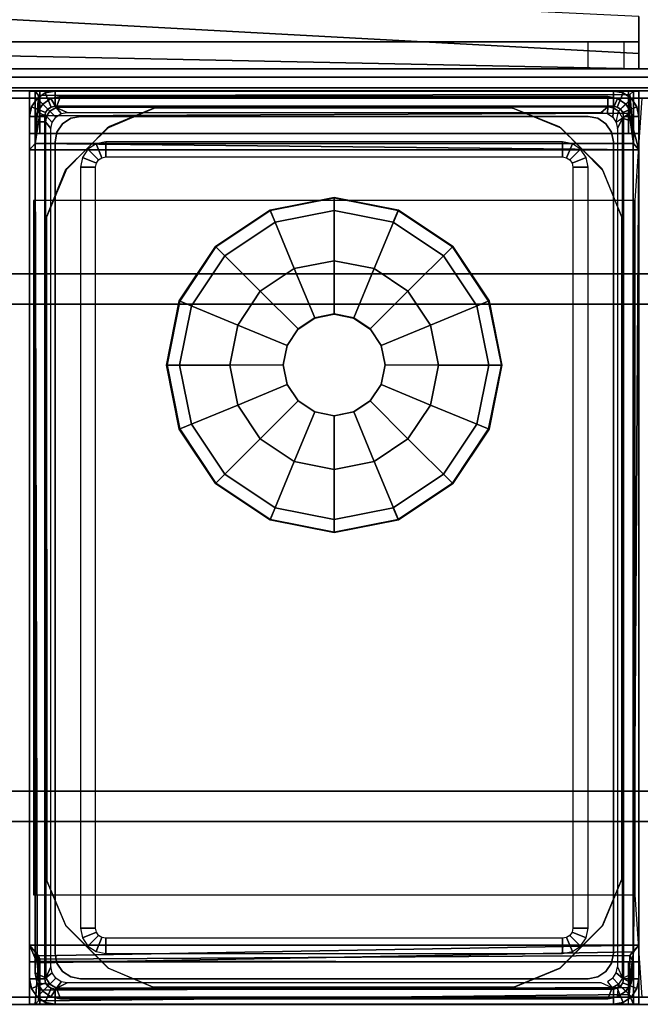
# Model space of a CAD drawing. Units: inches. Extents: x -2 to 144, y -6 to 123.
# Drawn here: x 2 to 5, y 75 to 79 of the extents above; entities that cross this region are included whole.
import ezdxf

# ---------------------------------------------------------------- set-up
doc = ezdxf.new("R2010")
doc.units = ezdxf.units.IN
doc.header["$MEASUREMENT"] = 0
for name, color, linetype in [('TABLE-BASE2BOTTOM', 6, 'Continuous'), ('TABLE-BASE2TRIM', 6, 'Continuous'), ('TABLE-BASE2UPPER', 6, 'Continuous'), ('TABLE-GLIDE', 6, 'Continuous'), ('TABLE-TOP2', 6, 'Continuous')]:
    doc.layers.add(name, color=color, linetype=linetype)

# ---------------------------------------------------------------- blocks, each defined once
blk = doc.blocks.new('UDY2AS_3072LEE_0T')
at = {"layer": 'TABLE-BASE2BOTTOM'}
for points in [[(1.5186, 13.0334, 0.2047), (1.4973, 13.0014, 0.2047), (1.4973, 13.0014, 23.8858), (1.5186, 13.0334, 23.8858)], [(1.5186, 13.0334, 23.8858), (1.4973, 13.0014, 23.8858), (1.5518, 12.9788, 23.8858), (1.5604, 12.9916, 23.8858)], [(1.5186, 13.0334, 0.2047), (1.5604, 12.9916, 0.2047), (1.5518, 12.9788, 0.2047), (1.4973, 13.0014, 0.2047)], [(1.5506, 13.0547, 23.8858), (1.5506, 13.0547, 0.2047), (1.5186, 13.0334, 0.2047), (1.5186, 13.0334, 23.8858)], [(1.5732, 13.0002, 23.8858), (1.5506, 13.0547, 23.8858), (1.5186, 13.0334, 23.8858), (1.5604, 12.9916, 23.8858)], [(1.5732, 13.0002, 0.2047), (1.5604, 12.9916, 0.2047), (1.5186, 13.0334, 0.2047), (1.5506, 13.0547, 0.2047)], [(1.5882, 13.0622, 0.2047), (1.5506, 13.0547, 0.2047), (1.5506, 13.0547, 23.8858), (1.5882, 13.0622, 23.8858)], [(1.5882, 13.0622, 23.8858), (1.5506, 13.0547, 23.8858), (1.5732, 13.0002, 23.8858), (1.5882, 13.0031, 23.8858)], [(1.5882, 13.0622, 0.2047), (1.5882, 13.0031, 0.2047), (1.5732, 13.0002, 0.2047), (1.5506, 13.0547, 0.2047)], [(3.7536, 13.0622, 23.8858), (3.7536, 13.0622, 0.2047), (1.5882, 13.0622, 0.2047), (1.5882, 13.0622, 23.8858)], [(3.7536, 13.0031, 23.8858), (3.7536, 13.0622, 23.8858), (1.5882, 13.0622, 23.8858), (1.5882, 13.0031, 23.8858)], [(3.7536, 13.0031, 0.2047), (1.5882, 13.0031, 0.2047), (1.5882, 13.0622, 0.2047), (3.7536, 13.0622, 0.2047)], [(3.7912, 13.0547, 0.2047), (3.7536, 13.0622, 0.2047), (3.7536, 13.0622, 23.8858), (3.7912, 13.0547, 23.8858)], [(3.7912, 13.0547, 23.8858), (3.7536, 13.0622, 23.8858), (3.7536, 13.0031, 23.8858), (3.7686, 13.0002, 23.8858)], [(3.7912, 13.0547, 0.2047), (3.7686, 13.0002, 0.2047), (3.7536, 13.0031, 0.2047), (3.7536, 13.0622, 0.2047)], [(3.7814, 12.9916, 23.8858), (3.8232, 13.0334, 23.8858), (3.7912, 13.0547, 23.8858), (3.7686, 13.0002, 23.8858)], [(3.7814, 12.9916, 0.2047), (3.7686, 13.0002, 0.2047), (3.7912, 13.0547, 0.2047), (3.8232, 13.0334, 0.2047)], [(3.8445, 13.0014, 23.8858), (3.8232, 13.0334, 23.8858), (3.7814, 12.9916, 23.8858), (3.7899, 12.9788, 23.8858)], [(3.8445, 13.0014, 0.2047), (3.7899, 12.9788, 0.2047), (3.7814, 12.9916, 0.2047), (3.8232, 13.0334, 0.2047)], [(3.8232, 13.0334, 23.8858), (3.8232, 13.0334, 0.2047), (3.7912, 13.0547, 0.2047), (3.7912, 13.0547, 23.8858)], [(3.8445, 13.0014, 0.2047), (3.8232, 13.0334, 0.2047), (3.8232, 13.0334, 23.8858), (3.8445, 13.0014, 23.8858)], [(1.4973, 13.0014, 23.8858), (1.4973, 13.0014, 0.2047), (1.4898, 12.9638, 0.2047), (1.4898, 12.9638, 23.8858)], [(1.5518, 12.9788, 23.8858), (1.4973, 13.0014, 23.8858), (1.4898, 12.9638, 23.8858), (1.5488, 12.9638, 23.8858)], [(1.5518, 12.9788, 0.2047), (1.5488, 12.9638, 0.2047), (1.4898, 12.9638, 0.2047), (1.4973, 13.0014, 0.2047)], [(1.973, 12.9954, 0.4016), (1.9746, 12.9964, 0.5891), (1.799, 12.9247, 0.5891), (1.7906, 12.9185, 0.4016)], [(3.3624, 12.9967, 0.4016), (1.973, 12.9954, 0.4016), (1.9746, 12.9964, 0.5891), (3.3624, 12.9952, 0.5891)], [(3.5428, 12.9247, 0.4016), (3.5512, 12.9185, 0.5891), (3.3624, 12.9952, 0.5891), (3.3624, 12.9967, 0.4016)], [(3.7929, 12.9638, 23.8858), (3.852, 12.9638, 23.8858), (3.8445, 13.0014, 23.8858), (3.7899, 12.9788, 23.8858)], [(3.7929, 12.9638, 0.2047), (3.7899, 12.9788, 0.2047), (3.8445, 13.0014, 0.2047), (3.852, 12.9638, 0.2047)], [(3.852, 12.9638, 23.8858), (3.852, 12.9638, 0.2047), (3.8445, 13.0014, 0.2047), (3.8445, 13.0014, 23.8858)], [(1.4898, 12.9638, 0.2047), (1.4898, 9.6173, 0.2047), (1.4898, 9.6173, 23.8858), (1.4898, 12.9638, 23.8858)], [(1.4898, 12.9638, 23.8858), (1.4898, 9.6173, 23.8858), (1.5488, 9.6173, 23.8858), (1.5488, 12.9638, 23.8858)], [(1.4898, 12.9638, 0.2047), (1.5488, 12.9638, 0.2047), (1.5488, 9.6173, 0.2047), (1.4898, 9.6173, 0.2047)], [(3.852, 9.6173, 23.8858), (3.852, 12.9638, 23.8858), (3.7929, 12.9638, 23.8858), (3.7929, 9.6173, 23.8858)], [(3.852, 9.6173, 0.2047), (3.7929, 9.6173, 0.2047), (3.7929, 12.9638, 0.2047), (3.852, 12.9638, 0.2047)], [(3.852, 9.6173, 0.2047), (3.852, 12.9638, 0.2047), (3.852, 12.9638, 23.8858), (3.852, 9.6173, 23.8858)], [(1.799, 12.9247, 0.5891), (1.7906, 12.9185, 0.4016), (1.6273, 12.753, 0.4016), (1.6335, 12.7614, 0.5891)], [(3.7145, 12.753, 0.5891), (3.7083, 12.7614, 0.4016), (3.5428, 12.9247, 0.4016), (3.5512, 12.9185, 0.5891)], [(1.6273, 12.753, 0.4016), (1.6335, 12.7614, 0.5891), (1.5553, 12.5726, 0.5891), (1.5553, 12.5726, 0.4016)], [(3.7865, 12.5726, 0.4016), (3.7865, 12.5726, 0.5891), (3.7145, 12.753, 0.5891), (3.7083, 12.7614, 0.4016)], [(1.5553, 12.5726, 0.4016), (1.5553, 12.5726, 0.5891), (1.5568, 9.9982, 0.5891), (1.5568, 9.9982, 0.4016)], [(3.7852, 10.0021, 0.4016), (3.7862, 10.0037, 0.5891), (3.7865, 12.5726, 0.5891), (3.7865, 12.5726, 0.4016)], [(1.5568, 9.9982, 0.4016), (1.5568, 9.9982, 0.5891), (1.6303, 9.8232, 0.5891), (1.6299, 9.8251, 0.4016)], [(3.7115, 9.8232, 0.4016), (3.7119, 9.8251, 0.5891), (3.7862, 10.0037, 0.5891), (3.7852, 10.0021, 0.4016)], [(1.6303, 9.8232, 0.5891), (1.6299, 9.8251, 0.4016), (1.7941, 9.6594, 0.4016), (1.796, 9.659, 0.5891)], [(3.5476, 9.6594, 0.5891), (3.5458, 9.659, 0.4016), (3.7115, 9.8232, 0.4016), (3.7119, 9.8251, 0.5891)], [(1.7941, 9.6594, 0.4016), (1.796, 9.659, 0.5891), (1.9691, 9.5859, 0.5891), (1.9691, 9.5859, 0.4016)], [(3.3672, 9.5847, 0.4016), (3.3688, 9.5857, 0.5891), (3.5476, 9.6594, 0.5891), (3.5458, 9.659, 0.4016)], [(1.4898, 9.6173, 23.8858), (1.4898, 9.6173, 0.2047), (1.4973, 9.5797, 0.2047), (1.4973, 9.5797, 23.8858)], [(1.5488, 9.6173, 23.8858), (1.4898, 9.6173, 23.8858), (1.4973, 9.5797, 23.8858), (1.5518, 9.6023, 23.8858)], [(1.5488, 9.6173, 0.2047), (1.5518, 9.6023, 0.2047), (1.4973, 9.5797, 0.2047), (1.4898, 9.6173, 0.2047)], [(1.4973, 9.5797, 23.8858), (1.5186, 9.5477, 23.8858), (1.5604, 9.5895, 23.8858), (1.5518, 9.6023, 23.8858)], [(1.4973, 9.5797, 0.2047), (1.5518, 9.6023, 0.2047), (1.5604, 9.5895, 0.2047), (1.5186, 9.5477, 0.2047)], [(1.5604, 9.5895, 23.8858), (1.5186, 9.5477, 23.8858), (1.5506, 9.5264, 23.8858), (1.5732, 9.5809, 23.8858)], [(1.5604, 9.5895, 0.2047), (1.5732, 9.5809, 0.2047), (1.5506, 9.5264, 0.2047), (1.5186, 9.5477, 0.2047)], [(3.7686, 9.5809, 23.8858), (3.7912, 9.5264, 23.8858), (3.8232, 9.5477, 23.8858), (3.7814, 9.5895, 23.8858)], [(3.7686, 9.5809, 0.2047), (3.7814, 9.5895, 0.2047), (3.8232, 9.5477, 0.2047), (3.7912, 9.5264, 0.2047)], [(3.8232, 9.5477, 23.8858), (3.8445, 9.5797, 23.8858), (3.7899, 9.6023, 23.8858), (3.7814, 9.5895, 23.8858)], [(3.8232, 9.5477, 0.2047), (3.7814, 9.5895, 0.2047), (3.7899, 9.6023, 0.2047), (3.8445, 9.5797, 0.2047)], [(3.7899, 9.6023, 23.8858), (3.8445, 9.5797, 23.8858), (3.852, 9.6173, 23.8858), (3.7929, 9.6173, 23.8858)], [(3.7899, 9.6023, 0.2047), (3.7929, 9.6173, 0.2047), (3.852, 9.6173, 0.2047), (3.8445, 9.5797, 0.2047)], [(3.8445, 9.5797, 23.8858), (3.8445, 9.5797, 0.2047), (3.852, 9.6173, 0.2047), (3.852, 9.6173, 23.8858)], [(1.4973, 9.5797, 0.2047), (1.5186, 9.5477, 0.2047), (1.5186, 9.5477, 23.8858), (1.4973, 9.5797, 23.8858)], [(1.5506, 9.5264, 23.8858), (1.5882, 9.5189, 23.8858), (1.5882, 9.578, 23.8858), (1.5732, 9.5809, 23.8858)], [(1.5506, 9.5264, 0.2047), (1.5732, 9.5809, 0.2047), (1.5882, 9.578, 0.2047), (1.5882, 9.5189, 0.2047)], [(1.5882, 9.578, 23.8858), (1.5882, 9.5189, 23.8858), (3.7536, 9.5189, 23.8858), (3.7536, 9.578, 23.8858)], [(1.5882, 9.578, 0.2047), (3.7536, 9.578, 0.2047), (3.7536, 9.5189, 0.2047), (1.5882, 9.5189, 0.2047)], [(1.9691, 9.5859, 0.4016), (3.3672, 9.5847, 0.4016), (3.3688, 9.5857, 0.5891), (1.9691, 9.5859, 0.5891)], [(3.7536, 9.5189, 23.8858), (3.7912, 9.5264, 23.8858), (3.7686, 9.5809, 23.8858), (3.7536, 9.578, 23.8858)], [(3.7536, 9.5189, 0.2047), (3.7536, 9.578, 0.2047), (3.7686, 9.5809, 0.2047), (3.7912, 9.5264, 0.2047)], [(3.8232, 9.5477, 0.2047), (3.8445, 9.5797, 0.2047), (3.8445, 9.5797, 23.8858), (3.8232, 9.5477, 23.8858)], [(1.5186, 9.5477, 23.8858), (1.5186, 9.5477, 0.2047), (1.5506, 9.5264, 0.2047), (1.5506, 9.5264, 23.8858)], [(1.5506, 9.5264, 0.2047), (1.5882, 9.5189, 0.2047), (1.5882, 9.5189, 23.8858), (1.5506, 9.5264, 23.8858)], [(1.5882, 9.5189, 23.8858), (1.5882, 9.5189, 0.2047), (3.7536, 9.5189, 0.2047), (3.7536, 9.5189, 23.8858)], [(3.7536, 9.5189, 0.2047), (3.7912, 9.5264, 0.2047), (3.7912, 9.5264, 23.8858), (3.7536, 9.5189, 23.8858)], [(3.7912, 9.5264, 23.8858), (3.7912, 9.5264, 0.2047), (3.8232, 9.5477, 0.2047), (3.8232, 9.5477, 23.8858)]]:
    blk.add_3dface(points, dxfattribs=at)
for points, invisible_edges in [([(1.973, 12.9954, 0.4016), (3.3624, 12.9967, 0.4016), (3.5428, 12.9247, 0.4016), (1.7906, 12.9185, 0.4016)], 4), ([(1.9746, 12.9964, 0.5891), (1.799, 12.9247, 0.5891), (3.5512, 12.9185, 0.5891), (3.3624, 12.9952, 0.5891)], 2), ([(3.5428, 12.9247, 0.4016), (3.7083, 12.7614, 0.4016), (1.6273, 12.753, 0.4016), (1.7906, 12.9185, 0.4016)], 10), ([(3.5512, 12.9185, 0.5891), (1.799, 12.9247, 0.5891), (1.6335, 12.7614, 0.5891), (3.7145, 12.753, 0.5891)], 5), ([(1.6273, 12.753, 0.4016), (3.7083, 12.7614, 0.4016), (3.7865, 12.5726, 0.4016), (1.5553, 12.5726, 0.4016)], 5), ([(1.6335, 12.7614, 0.5891), (1.5553, 12.5726, 0.5891), (3.7865, 12.5726, 0.5891), (3.7145, 12.753, 0.5891)], 10), ([(1.5553, 12.5726, 0.4016), (3.7865, 12.5726, 0.4016), (3.7852, 10.0021, 0.4016), (1.5568, 9.9982, 0.4016)], 5), ([(3.7865, 12.5726, 0.5891), (1.5553, 12.5726, 0.5891), (1.5568, 9.9982, 0.5891), (3.7862, 10.0037, 0.5891)], 5), ([(1.5568, 9.9982, 0.5891), (1.6303, 9.8232, 0.5891), (3.7119, 9.8251, 0.5891), (3.7862, 10.0037, 0.5891)], 10), ([(1.5568, 9.9982, 0.4016), (3.7852, 10.0021, 0.4016), (3.7115, 9.8232, 0.4016), (1.6299, 9.8251, 0.4016)], 5), ([(3.7115, 9.8232, 0.4016), (3.5458, 9.659, 0.4016), (1.7941, 9.6594, 0.4016), (1.6299, 9.8251, 0.4016)], 10), ([(3.7119, 9.8251, 0.5891), (1.6303, 9.8232, 0.5891), (1.796, 9.659, 0.5891), (3.5476, 9.6594, 0.5891)], 5), ([(1.7941, 9.6594, 0.4016), (3.5458, 9.659, 0.4016), (3.3672, 9.5847, 0.4016), (1.9691, 9.5859, 0.4016)], 1), ([(1.796, 9.659, 0.5891), (1.9691, 9.5859, 0.5891), (3.3688, 9.5857, 0.5891), (3.5476, 9.6594, 0.5891)], 8)]:
    blk.add_3dface(points, dxfattribs=dict(at, invisible_edges=invisible_edges))
at = {"layer": 'TABLE-BASE2TRIM'}
for points in [[(1.5403, 13.0117, 23.9252), (1.5722, 13.0331, 23.9252), (1.5722, 13.0331, 23.8858), (1.5403, 13.0117, 23.8858)], [(1.5722, 13.0331, 23.9252), (1.5403, 13.0117, 23.9252), (1.5681, 12.9839, 23.9646), (1.5926, 12.9989, 23.9646)], [(1.5722, 13.0331, 23.8858), (1.5722, 13.0331, 23.9252), (1.6099, 13.0406, 23.9252), (1.6099, 13.0406, 23.8858)], [(1.5926, 12.9989, 23.9646), (1.6099, 13.0406, 23.9252), (1.5722, 13.0331, 23.9252), (1.5926, 12.9989, 23.9646)], [(1.6099, 13.0406, 23.9252), (1.5926, 12.9989, 23.9646), (3.7319, 13.0012, 23.9646), (3.7319, 13.0406, 23.9252)], [(3.7319, 13.0406, 23.8858), (1.6099, 13.0406, 23.8858), (1.6099, 13.0406, 23.9252), (3.7319, 13.0406, 23.9252)], [(3.7319, 13.0406, 23.9252), (3.7696, 13.0331, 23.9252), (3.7696, 13.0331, 23.8858), (3.7319, 13.0406, 23.8858)], [(3.7696, 13.0331, 23.9252), (3.7319, 13.0406, 23.9252), (3.7319, 13.0012, 23.9646), (3.7545, 12.9967, 23.9646)], [(3.7737, 12.9839, 23.9646), (3.8015, 13.0117, 23.9252), (3.7696, 13.0331, 23.9252), (3.7545, 12.9967, 23.9646)], [(3.7696, 13.0331, 23.8858), (3.7696, 13.0331, 23.9252), (3.8015, 13.0117, 23.9252), (3.8015, 13.0117, 23.8858)], [(1.5189, 12.9798, 23.8858), (1.5189, 12.9798, 23.9252), (1.5403, 13.0117, 23.9252), (1.5403, 13.0117, 23.8858)], [(1.5681, 12.9839, 23.9646), (1.5403, 13.0117, 23.9252), (1.5189, 12.9798, 23.9252), (1.5553, 12.9647, 23.9646)], [(1.5926, 12.9989, 23.9646), (1.5681, 12.9839, 23.9646), (1.5909, 12.9611, 23.9646), (1.6114, 12.9747, 23.9646)], [(3.7319, 13.0012, 23.9646), (1.5926, 12.9989, 23.9646), (1.6355, 12.9795, 23.9646), (3.7063, 12.9795, 23.9646)], [(1.6114, 12.9747, 23.9646), (1.6355, 12.9795, 23.9646), (1.5926, 12.9989, 23.9646), (1.6114, 12.9747, 23.9646)], [(3.7304, 12.9747, 23.9646), (3.7304, 12.9747, 23.9646), (3.7319, 13.0012, 23.9646), (3.7063, 12.9795, 23.9646)], [(3.7545, 12.9967, 23.9646), (3.7319, 13.0012, 23.9646), (3.7304, 12.9747, 23.9646), (3.7509, 12.9611, 23.9646)], [(3.7645, 12.9406, 23.9646), (3.7737, 12.9839, 23.9646), (3.7545, 12.9967, 23.9646), (3.7509, 12.9611, 23.9646)], [(3.8229, 12.9798, 23.9252), (3.8015, 13.0117, 23.9252), (3.7737, 12.9839, 23.9646), (3.7894, 12.9575, 23.9646)], [(3.8015, 13.0117, 23.9252), (3.8229, 12.9798, 23.9252), (3.8229, 12.9798, 23.8858), (3.8015, 13.0117, 23.8858)], [(1.5114, 12.9421, 23.9252), (1.5189, 12.9798, 23.9252), (1.5189, 12.9798, 23.8858), (1.5114, 12.9421, 23.8858)], [(1.5189, 12.9798, 23.9252), (1.5114, 12.9421, 23.9252), (1.5508, 12.9421, 23.9646), (1.5553, 12.9647, 23.9646)], [(1.5553, 12.9647, 23.9646), (1.5508, 12.9421, 23.9646), (1.5725, 12.9165, 23.9646), (1.5773, 12.9406, 23.9646)], [(1.5909, 12.9611, 23.9646), (1.5681, 12.9839, 23.9646), (1.5553, 12.9647, 23.9646), (1.5773, 12.9406, 23.9646)], [(3.7693, 12.9165, 23.9646), (3.7894, 12.9575, 23.9646), (3.7645, 12.9406, 23.9646)], [(3.7693, 9.6646, 23.9646), (3.7885, 9.6205, 23.9646), (3.7894, 12.9575, 23.9646), (3.7693, 12.9165, 23.9646)], [(3.7894, 12.9575, 23.9646), (3.7885, 9.6205, 23.9646), (3.8303, 9.639, 23.9252), (3.8303, 12.9421, 23.9252)], [(3.7894, 12.9575, 23.9646), (3.8303, 12.9421, 23.9252), (3.8229, 12.9798, 23.9252), (3.7894, 12.9575, 23.9646)], [(3.8229, 12.9798, 23.8858), (3.8229, 12.9798, 23.9252), (3.8303, 12.9421, 23.9252), (3.8303, 12.9421, 23.8858)], [(1.5114, 12.9421, 23.9252), (1.5114, 12.9421, 23.8858), (1.5114, 9.639, 23.8858), (1.5114, 9.639, 23.9252)], [(1.5531, 9.6217, 23.9646), (1.5508, 12.9421, 23.9646), (1.5114, 12.9421, 23.9252), (1.5114, 9.639, 23.9252)], [(1.5725, 12.9165, 23.9646), (1.5508, 12.9421, 23.9646), (1.5531, 9.6217, 23.9646), (1.5725, 9.6646, 23.9646)], [(3.8303, 9.639, 23.9252), (3.8303, 9.639, 23.8858), (3.8303, 12.9421, 23.8858), (3.8303, 12.9421, 23.9252)], [(1.5189, 9.6013, 23.8858), (1.5189, 9.6013, 23.9252), (1.5114, 9.639, 23.9252), (1.5114, 9.639, 23.8858)], [(1.5189, 9.6013, 23.9252), (1.5681, 9.5972, 23.9646), (1.5531, 9.6217, 23.9646), (1.5114, 9.639, 23.9252)], [(1.5531, 9.6217, 23.9646), (1.5773, 9.6405, 23.9646), (1.5725, 9.6646, 23.9646), (1.5531, 9.6217, 23.9646)], [(1.5909, 9.62, 23.9646), (1.5773, 9.6405, 23.9646), (1.5531, 9.6217, 23.9646), (1.5681, 9.5972, 23.9646)], [(3.7737, 9.5972, 23.9646), (3.7509, 9.62, 23.9646), (3.7645, 9.6405, 23.9646), (3.7885, 9.6205, 23.9646)], [(3.7885, 9.6205, 23.9646), (3.7645, 9.6405, 23.9646), (3.7693, 9.6646, 23.9646), (3.7885, 9.6205, 23.9646)], [(3.7885, 9.6205, 23.9646), (3.8303, 9.639, 23.9252), (3.8229, 9.6013, 23.9252), (3.7885, 9.6205, 23.9646)], [(3.8303, 9.639, 23.9252), (3.8303, 9.639, 23.8858), (3.8229, 9.6013, 23.8858), (3.8229, 9.6013, 23.9252)], [(1.5403, 9.5694, 23.9252), (1.5189, 9.6013, 23.9252), (1.5189, 9.6013, 23.8858), (1.5403, 9.5694, 23.8858)], [(1.5681, 9.5972, 23.9646), (1.5681, 9.5972, 23.9646), (1.5189, 9.6013, 23.9252), (1.5403, 9.5694, 23.9252)], [(1.5722, 9.548, 23.9252), (1.5945, 9.5815, 23.9646), (1.5681, 9.5972, 23.9646), (1.5403, 9.5694, 23.9252)], [(1.5945, 9.5815, 23.9646), (1.6114, 9.6064, 23.9646), (1.5909, 9.62, 23.9646), (1.5681, 9.5972, 23.9646)], [(1.6114, 9.6064, 23.9646), (1.6114, 9.6064, 23.9646), (1.5945, 9.5815, 23.9646), (1.6355, 9.6016, 23.9646)], [(1.6355, 9.6016, 23.9646), (1.5945, 9.5815, 23.9646), (3.7492, 9.5822, 23.9646), (3.7063, 9.6016, 23.9646)], [(3.7304, 9.6064, 23.9646), (3.7492, 9.5822, 23.9646), (3.7737, 9.5972, 23.9646), (3.7509, 9.62, 23.9646)], [(3.7696, 9.548, 23.9252), (3.7737, 9.5972, 23.9646), (3.7492, 9.5822, 23.9646), (3.7319, 9.5406, 23.9252)], [(3.7737, 9.5972, 23.9646), (3.8015, 9.5694, 23.9252), (3.7696, 9.548, 23.9252), (3.7737, 9.5972, 23.9646)], [(3.8229, 9.6013, 23.9252), (3.7885, 9.6205, 23.9646), (3.7737, 9.5972, 23.9646), (3.8015, 9.5694, 23.9252)], [(3.8229, 9.6013, 23.8858), (3.8229, 9.6013, 23.9252), (3.8015, 9.5694, 23.9252), (3.8015, 9.5694, 23.8858)], [(1.5722, 9.548, 23.8858), (1.5722, 9.548, 23.9252), (1.5403, 9.5694, 23.9252), (1.5403, 9.5694, 23.8858)], [(1.5945, 9.5815, 23.9646), (1.5945, 9.5815, 23.9646), (1.5722, 9.548, 23.9252), (1.6099, 9.5406, 23.9252)], [(3.7492, 9.5822, 23.9646), (1.5945, 9.5815, 23.9646), (1.6099, 9.5406, 23.9252), (3.7319, 9.5406, 23.9252)], [(3.8015, 9.5694, 23.9252), (3.8015, 9.5694, 23.8858), (3.7696, 9.548, 23.8858), (3.7696, 9.548, 23.9252)], [(1.6099, 9.5406, 23.9252), (1.5722, 9.548, 23.9252), (1.5722, 9.548, 23.8858), (1.6099, 9.5406, 23.8858)], [(1.6099, 9.5406, 23.9252), (1.6099, 9.5406, 23.8858), (3.7319, 9.5406, 23.8858), (3.7319, 9.5406, 23.9252)], [(3.7696, 9.548, 23.8858), (3.7696, 9.548, 23.9252), (3.7319, 9.5406, 23.9252), (3.7319, 9.5406, 23.8858)]]:
    blk.add_3dface(points, dxfattribs=at)
at = {"layer": 'TABLE-BASE2UPPER'}
for points in [[(3.852, 13.352, 27.32), (1.2008, 13.4795, 27.32), (1.2008, 13.352, 27.32), (3.852, 13.2083, 27.2605)], [(3.852, 13.1488, 27.1168), (3.852, 13.2083, 27.2605), (1.2008, 13.352, 27.32), (1.2008, 13.202, 27.2539)], [(3.852, 13.2083, 27.2605), (3.852, 13.2824, 27.1864), (3.852, 13.352, 27.2153), (3.852, 13.352, 27.32)], [(3.852, 13.2535, 27.1168), (3.852, 13.1488, 27.1168), (3.852, 13.2083, 27.2605), (3.852, 13.2824, 27.1864)], [(1.126, 13.2535, 25.5956), (1.126, 13.1488, 25.5956), (3.6551, 13.1488, 25.5956), (3.6551, 13.2535, 25.5956)], [(3.852, 13.2535, 25.7924), (3.7943, 13.2535, 25.6532), (3.6551, 13.2535, 25.5956), (1.126, 13.2535, 25.5956)], [(1.126, 13.2535, 27.109), (3.852, 13.2535, 27.1168), (3.852, 13.2535, 25.7924), (1.126, 13.2535, 25.5956)], [(3.6551, 13.1488, 25.5956), (3.6551, 13.2535, 25.5956), (3.7943, 13.2535, 25.6532), (3.7943, 13.1488, 25.6532)], [(3.7943, 13.2535, 25.6532), (3.7943, 13.1488, 25.6532), (3.852, 13.1488, 25.7924), (3.852, 13.2535, 25.7924)], [(3.852, 13.1488, 25.7924), (3.852, 13.2535, 25.7924), (3.852, 13.2535, 27.1168), (3.852, 13.1488, 27.1168)], [(3.852, 13.1488, 27.1168), (1.2008, 13.202, 27.2539), (1.2008, 13.149, 27.1247), (3.852, 13.1488, 27.1168)], [(13.5174, 13.1154, 27.2787), (1.1158, 13.1154, 27.2787), (1.1158, 13.1488, 27.198), (13.5174, 13.1488, 27.198)], [(1.1158, 13.1488, 27.198), (13.5174, 13.1488, 27.198), (13.5174, 13.1488, 25.5444), (1.1158, 13.1488, 25.5444)], [(1.1158, 13.1154, 25.4637), (1.1158, 13.1488, 25.5444), (13.5174, 13.1488, 25.5444), (13.5174, 13.1154, 25.4637)], [(1.1158, 13.0346, 27.3121), (13.5174, 13.0346, 27.3121), (13.5174, 13.1154, 27.2787), (1.1158, 13.1154, 27.2787)], [(1.1158, 13.1154, 25.4637), (13.5174, 13.1154, 25.4637), (13.5174, 13.0346, 25.4302), (1.1158, 13.0346, 25.4302)], [(1.1158, 13.074, 25.5444), (1.1158, 13.0625, 25.5166), (13.5174, 13.0625, 25.5166), (13.5174, 13.074, 25.5444)], [(1.1158, 13.074, 25.5444), (13.5174, 13.074, 25.5444), (13.5174, 13.074, 27.198), (1.1158, 13.074, 27.198)], [(1.1158, 13.0625, 27.2258), (1.1158, 13.074, 27.198), (13.5174, 13.074, 27.198), (13.5174, 13.0625, 27.2258)], [(1.1158, 13.0346, 25.505), (13.5174, 13.0346, 25.505), (13.5174, 13.0625, 25.5166), (1.1158, 13.0625, 25.5166)], [(1.1158, 13.0625, 27.2258), (13.5174, 13.0625, 27.2258), (13.5174, 13.0346, 27.2373), (1.1158, 13.0346, 27.2373)], [(13.5174, 12.3535, 27.3121), (1.1158, 12.3535, 27.3121), (1.1158, 13.0346, 27.3121), (13.5174, 13.0346, 27.3121)], [(1.1158, 12.3535, 27.2373), (1.1158, 13.0346, 27.2373), (13.5174, 13.0346, 27.2373), (13.5174, 12.3535, 27.2373)], [(1.4898, 13.0622, 27.1546), (1.5292, 13.0622, 27.194), (3.8126, 13.0622, 27.194), (3.852, 13.0622, 27.1546)], [(3.852, 13.0622, 25.407), (1.4898, 13.0622, 25.407), (1.4898, 13.0622, 27.1546), (3.852, 13.0622, 27.1546)], [(1.5108, 13.0622, 25.3822), (1.4898, 13.0622, 25.407), (3.852, 13.0622, 25.407), (3.831, 13.0622, 25.3822)], [(1.4898, 12.8976, 27.1546), (1.5292, 12.8976, 27.194), (1.5292, 13.0622, 27.194), (1.4898, 13.0622, 27.1546)], [(1.4898, 13.0622, 25.407), (1.4898, 12.8976, 25.407), (1.4898, 12.8976, 27.1546), (1.4898, 13.0622, 27.1546)], [(1.5108, 12.8976, 25.3822), (1.4898, 12.8976, 25.407), (1.4898, 13.0622, 25.407), (1.5108, 13.0622, 25.3822)], [(3.831, 13.0622, 25.3822), (3.8175, 13.0486, 25.3089), (1.5243, 13.0447, 25.2995), (1.5108, 13.0622, 25.3822)], [(1.5243, 13.0447, 25.2995), (1.5108, 12.8583, 25.3428), (1.5108, 12.8976, 25.3822), (1.5108, 13.0622, 25.3822)], [(1.5108, 12.8583, 25.1783), (1.5108, 12.8583, 25.3428), (1.5243, 13.0447, 25.2995), (1.5276, 12.9662, 25.2092)], [(1.5243, 13.0447, 25.2995), (3.8175, 13.0486, 25.3089), (3.8142, 12.9768, 25.2163), (1.5276, 12.9662, 25.2092)], [(1.5292, 12.8976, 27.194), (3.8126, 12.8976, 27.194), (3.8126, 13.0622, 27.194), (1.5292, 13.0622, 27.194)], [(3.8126, 13.0622, 27.194), (3.8126, 12.8976, 27.194), (3.852, 12.8976, 27.1546), (3.852, 13.0622, 27.1546)], [(3.8175, 13.0486, 25.3089), (3.831, 12.8976, 25.3822), (3.831, 12.8583, 25.3428), (3.8142, 12.9768, 25.2163)], [(3.831, 13.0622, 25.3822), (3.831, 13.0622, 25.3822), (3.831, 12.8976, 25.3822), (3.8175, 13.0486, 25.3089)], [(3.852, 12.8976, 25.407), (3.831, 12.8976, 25.3822), (3.831, 13.0622, 25.3822), (3.852, 13.0622, 25.407)], [(3.852, 13.0622, 27.1546), (3.852, 12.8976, 27.1546), (3.852, 12.8976, 25.407), (3.852, 13.0622, 25.407)], [(3.8142, 12.9768, 25.2163), (3.852, 12.8335, 25.1783), (1.5108, 12.8583, 25.1783), (1.5276, 12.9662, 25.2092)], [(1.649, 12.9563, 25.1783), (1.649, 12.9563, 1.4972), (1.617, 12.935, 1.4972), (1.617, 12.935, 25.1783)], [(1.6866, 12.9638, 1.4972), (1.649, 12.9563, 1.4972), (1.649, 12.9563, 25.1783), (1.6866, 12.9638, 25.1783)], [(3.6551, 12.9638, 25.1783), (3.6551, 12.9638, 1.4972), (1.6866, 12.9638, 1.4972), (1.6866, 12.9638, 25.1783)], [(3.6928, 12.9563, 1.4972), (3.6551, 12.9638, 1.4972), (3.6551, 12.9638, 25.1783), (3.6928, 12.9563, 25.1783)], [(3.7247, 12.935, 25.1783), (3.7247, 12.935, 1.4972), (3.6928, 12.9563, 1.4972), (3.6928, 12.9563, 25.1783)], [(3.831, 12.8583, 25.3428), (3.852, 12.8335, 25.3428), (3.852, 12.8335, 25.1783), (3.8142, 12.9768, 25.2163)], [(1.617, 12.935, 1.4972), (1.5957, 12.903, 1.4972), (1.5957, 12.903, 25.1783), (1.617, 12.935, 25.1783)], [(3.7461, 12.903, 1.4972), (3.7247, 12.935, 1.4972), (3.7247, 12.935, 25.1783), (3.7461, 12.903, 25.1783)], [(3.852, 12.8976, 27.1546), (3.8126, 12.8976, 27.194), (1.5292, 12.8976, 27.194), (1.4898, 12.8976, 27.1546)], [(1.4898, 12.8976, 25.407), (3.852, 12.8976, 25.407), (3.852, 12.8976, 27.1546), (1.4898, 12.8976, 27.1546)], [(3.831, 12.8976, 25.3822), (3.852, 12.8976, 25.407), (1.4898, 12.8976, 25.407), (1.5108, 12.8976, 25.3822)], [(1.5108, 12.8583, 25.3428), (3.831, 12.8583, 25.3428), (3.831, 12.8976, 25.3822), (1.5108, 12.8976, 25.3822)], [(1.5957, 12.903, 25.1783), (1.5957, 12.903, 1.4972), (1.5882, 12.8654, 1.4972), (1.5882, 12.8654, 25.1783)], [(3.7536, 12.8654, 25.1783), (3.7536, 12.8654, 1.4972), (3.7461, 12.903, 1.4972), (3.7461, 12.903, 25.1783)], [(1.5108, 12.8583, 25.1783), (1.4898, 12.8335, 25.1783), (1.4898, 12.8335, 25.3428), (1.5108, 12.8583, 25.3428)], [(3.852, 12.8335, 25.3428), (3.831, 12.8583, 25.3428), (1.5108, 12.8583, 25.3428), (1.4898, 12.8335, 25.3428)], [(1.4898, 12.8335, 25.1783), (1.5108, 12.8583, 25.1783), (1.5187, 9.6801, 25.1828), (1.4898, 9.7476, 25.1783)], [(1.5108, 12.8583, 25.1783), (3.852, 12.8335, 25.1783), (3.831, 9.7228, 25.1783), (1.5187, 9.6801, 25.1828)], [(1.5882, 12.8654, 1.4972), (1.5882, 9.7157, 1.4972), (1.5882, 9.7157, 25.1783), (1.5882, 12.8654, 25.1783)], [(1.7155, 12.8365, 25.1783), (1.6941, 12.8046, 25.1783), (1.7487, 12.782, 25.1783), (1.7572, 12.7948, 25.1783)], [(1.77, 12.8033, 25.1783), (1.7474, 12.8579, 25.1783), (1.7155, 12.8365, 25.1783), (1.7572, 12.7948, 25.1783)], [(1.7851, 12.8654, 25.1783), (1.7474, 12.8579, 25.1783), (1.77, 12.8033, 25.1783), (1.7851, 12.8063, 25.1783)], [(3.5567, 12.8063, 25.1783), (3.5567, 12.8654, 25.1783), (1.7851, 12.8654, 25.1783), (1.7851, 12.8063, 25.1783)], [(3.5944, 12.8579, 25.1783), (3.5567, 12.8654, 25.1783), (3.5567, 12.8063, 25.1783), (3.5718, 12.8033, 25.1783)], [(3.5846, 12.7948, 25.1783), (3.6263, 12.8365, 25.1783), (3.5944, 12.8579, 25.1783), (3.5718, 12.8033, 25.1783)], [(3.6477, 12.8046, 25.1783), (3.6263, 12.8365, 25.1783), (3.5846, 12.7948, 25.1783), (3.5931, 12.782, 25.1783)], [(3.7536, 9.7157, 1.4972), (3.7536, 12.8654, 1.4972), (3.7536, 12.8654, 25.1783), (3.7536, 9.7157, 25.1783)], [(1.4898, 12.8335, 25.3428), (1.4898, 12.8335, 25.1783), (1.4898, 9.7476, 25.1783), (1.4898, 9.7476, 25.3428)], [(3.852, 12.8335, 25.3428), (1.4898, 12.8335, 25.3428), (1.4898, 9.7476, 25.3428), (3.852, 9.7476, 25.3428)], [(1.7487, 12.782, 25.1783), (1.6941, 12.8046, 25.1783), (1.6866, 12.7669, 25.1783), (1.7457, 12.7669, 25.1783)], [(3.5961, 12.7669, 25.1783), (3.6551, 12.7669, 25.1783), (3.6477, 12.8046, 25.1783), (3.5931, 12.782, 25.1783)], [(3.831, 9.7228, 25.1783), (3.852, 12.8335, 25.1783), (3.852, 12.8335, 25.3428), (3.852, 9.7476, 25.3428)], [(1.6866, 12.7669, 25.1783), (1.6866, 9.8142, 25.1783), (1.7457, 9.8142, 25.1783), (1.7457, 12.7669, 25.1783)], [(3.6551, 9.8142, 25.1783), (3.6551, 12.7669, 25.1783), (3.5961, 12.7669, 25.1783), (3.5961, 9.8142, 25.1783)], [(1.5047, 12.637, 25.505), (1.5047, 9.9441, 25.505), (3.8371, 9.9441, 25.505), (3.8371, 12.637, 25.505)], [(1.2339, 12.2354, 27.3121), (13.3992, 12.2354, 27.3121), (13.5174, 12.3535, 27.3121), (1.1158, 12.3535, 27.3121)], [(1.1158, 12.3535, 27.2373), (13.5174, 12.3535, 27.2373), (13.3992, 12.2354, 27.2373), (1.2339, 12.2354, 27.2373)], [(1.2339, 12.2354, 27.2373), (13.3992, 12.2354, 27.2373), (13.3992, 12.2354, 27.3121), (1.2339, 12.2354, 27.3121)], [(1.1158, 10.2276, 27.3121), (13.5174, 10.2276, 27.3121), (13.3992, 10.3457, 27.3121), (1.2339, 10.3457, 27.3121)], [(1.2339, 10.3457, 27.2373), (13.3992, 10.3457, 27.2373), (13.5174, 10.2276, 27.2373), (1.1158, 10.2276, 27.2373)], [(1.2339, 10.3457, 27.2373), (1.2339, 10.3457, 27.3121), (13.3992, 10.3457, 27.3121), (13.3992, 10.3457, 27.2373)], [(13.5174, 9.5465, 27.3121), (1.1158, 9.5465, 27.3121), (1.1158, 10.2276, 27.3121), (13.5174, 10.2276, 27.3121)], [(13.5174, 10.2276, 27.2373), (13.5174, 9.5465, 27.2373), (1.1158, 9.5465, 27.2373), (1.1158, 10.2276, 27.2373)], [(1.7457, 9.8142, 25.1783), (1.6866, 9.8142, 25.1783), (1.6941, 9.7765, 25.1783), (1.7487, 9.7991, 25.1783)], [(1.6941, 9.7765, 25.1783), (1.7155, 9.7446, 25.1783), (1.7572, 9.7863, 25.1783), (1.7487, 9.7991, 25.1783)], [(1.7572, 9.7863, 25.1783), (1.7155, 9.7446, 25.1783), (1.7474, 9.7232, 25.1783), (1.77, 9.7778, 25.1783)], [(3.5718, 9.7778, 25.1783), (3.5944, 9.7232, 25.1783), (3.6263, 9.7446, 25.1783), (3.5846, 9.7863, 25.1783)], [(3.6263, 9.7446, 25.1783), (3.6477, 9.7765, 25.1783), (3.5931, 9.7991, 25.1783), (3.5846, 9.7863, 25.1783)], [(3.5931, 9.7991, 25.1783), (3.6477, 9.7765, 25.1783), (3.6551, 9.8142, 25.1783), (3.5961, 9.8142, 25.1783)], [(1.4898, 9.7476, 25.1783), (1.5187, 9.6801, 25.1828), (1.5108, 9.7228, 25.3428), (1.4898, 9.7476, 25.3428)], [(1.4898, 9.7476, 25.3428), (1.5108, 9.7228, 25.3428), (1.5243, 9.7069, 25.3462), (3.852, 9.7476, 25.3428)], [(1.5243, 9.7069, 25.3462), (1.5287, 9.6941, 25.3553), (3.8175, 9.7087, 25.3455), (3.852, 9.7476, 25.3428)], [(1.7474, 9.7232, 25.1783), (1.7851, 9.7157, 25.1783), (1.7851, 9.7748, 25.1783), (1.77, 9.7778, 25.1783)], [(1.7851, 9.7748, 25.1783), (1.7851, 9.7157, 25.1783), (3.5567, 9.7157, 25.1783), (3.5567, 9.7748, 25.1783)], [(3.5567, 9.7157, 25.1783), (3.5944, 9.7232, 25.1783), (3.5718, 9.7778, 25.1783), (3.5567, 9.7748, 25.1783)], [(3.8175, 9.7087, 25.3455), (3.8142, 9.5569, 25.2637), (3.831, 9.7228, 25.1783), (3.852, 9.7476, 25.3428)], [(1.5108, 9.7228, 25.3428), (1.5187, 9.6801, 25.1828), (1.5287, 9.5739, 25.2429), (1.5243, 9.7069, 25.3462)], [(1.5187, 9.6801, 25.1828), (3.831, 9.7228, 25.1783), (3.813, 9.5835, 25.2333), (1.5287, 9.5739, 25.2429)], [(3.8175, 9.7087, 25.3455), (1.5287, 9.6941, 25.3553), (1.5243, 9.6861, 25.3681), (3.831, 9.6835, 25.3822)], [(1.5287, 9.5739, 25.2429), (1.5243, 9.5325, 25.3089), (1.5287, 9.6941, 25.3553), (1.5243, 9.7069, 25.3462)], [(1.5882, 9.7157, 25.1783), (1.5882, 9.7157, 1.4972), (1.5957, 9.6781, 1.4972), (1.5957, 9.6781, 25.1783)], [(3.7461, 9.6781, 25.1783), (3.7461, 9.6781, 1.4972), (3.7536, 9.7157, 1.4972), (3.7536, 9.7157, 25.1783)], [(3.831, 9.7228, 25.1783), (3.8142, 9.5569, 25.2637), (3.813, 9.5835, 25.2333), (3.831, 9.7228, 25.1783)], [(3.831, 9.5189, 25.3822), (3.8142, 9.5569, 25.2637), (3.8175, 9.7087, 25.3455), (3.831, 9.6835, 25.3822)], [(1.5108, 9.5189, 25.3822), (1.4898, 9.5189, 25.407), (1.4898, 9.6835, 25.407), (1.5243, 9.6861, 25.3681)], [(1.5243, 9.6861, 25.3681), (1.4898, 9.6835, 25.407), (3.852, 9.6835, 25.407), (3.831, 9.6835, 25.3822)], [(1.4898, 9.5189, 27.1546), (1.5292, 9.5189, 27.194), (1.5292, 9.6835, 27.194), (1.4898, 9.6835, 27.1546)], [(1.4898, 9.6835, 25.407), (1.4898, 9.5189, 25.407), (1.4898, 9.5189, 27.1546), (1.4898, 9.6835, 27.1546)], [(1.4898, 9.6835, 27.1546), (1.5292, 9.6835, 27.194), (3.8126, 9.6835, 27.194), (3.852, 9.6835, 27.1546)], [(3.852, 9.6835, 25.407), (1.4898, 9.6835, 25.407), (1.4898, 9.6835, 27.1546), (3.852, 9.6835, 27.1546)], [(1.5287, 9.6941, 25.3553), (1.5243, 9.5325, 25.3089), (1.5108, 9.5189, 25.3822), (1.5243, 9.6861, 25.3681)], [(3.8126, 9.5189, 27.194), (3.8126, 9.6835, 27.194), (1.5292, 9.6835, 27.194), (1.5292, 9.5189, 27.194)], [(1.5957, 9.6781, 1.4972), (1.617, 9.6462, 1.4972), (1.617, 9.6462, 25.1783), (1.5957, 9.6781, 25.1783)], [(3.7247, 9.6462, 1.4972), (3.7461, 9.6781, 1.4972), (3.7461, 9.6781, 25.1783), (3.7247, 9.6462, 25.1783)], [(3.852, 9.6835, 27.1546), (3.852, 9.5189, 27.1546), (3.8126, 9.5189, 27.194), (3.8126, 9.6835, 27.194)], [(3.831, 9.6835, 25.3822), (3.852, 9.6835, 25.407), (3.852, 9.5189, 25.407), (3.831, 9.5189, 25.3822)], [(3.852, 9.5189, 25.407), (3.852, 9.6835, 25.407), (3.852, 9.6835, 27.1546), (3.852, 9.5189, 27.1546)], [(1.617, 9.6462, 25.1783), (1.617, 9.6462, 1.4972), (1.649, 9.6248, 1.4972), (1.649, 9.6248, 25.1783)], [(3.6928, 9.6248, 25.1783), (3.6928, 9.6248, 1.4972), (3.7247, 9.6462, 1.4972), (3.7247, 9.6462, 25.1783)], [(1.649, 9.6248, 1.4972), (1.6866, 9.6173, 1.4972), (1.6866, 9.6173, 25.1783), (1.649, 9.6248, 25.1783)], [(1.6866, 9.6173, 25.1783), (1.6866, 9.6173, 1.4972), (3.6551, 9.6173, 1.4972), (3.6551, 9.6173, 25.1783)], [(3.6551, 9.6173, 1.4972), (3.6928, 9.6248, 1.4972), (3.6928, 9.6248, 25.1783), (3.6551, 9.6173, 25.1783)], [(3.8142, 9.5569, 25.2637), (3.831, 9.5189, 25.3822), (1.5108, 9.5189, 25.3822), (1.5243, 9.5325, 25.3089)], [(3.813, 9.5835, 25.2333), (3.8142, 9.5569, 25.2637), (1.5243, 9.5325, 25.3089), (1.5287, 9.5739, 25.2429)], [(1.1158, 9.4657, 27.2787), (13.5174, 9.4657, 27.2787), (13.5174, 9.5465, 27.3121), (1.1158, 9.5465, 27.3121)], [(1.1158, 9.5465, 25.4302), (13.5174, 9.5465, 25.4302), (13.5174, 9.4657, 25.4637), (1.1158, 9.4657, 25.4637)], [(1.1158, 9.5186, 25.5166), (13.5174, 9.5186, 25.5166), (13.5174, 9.5465, 25.505), (1.1158, 9.5465, 25.505)], [(1.1158, 9.5465, 27.2373), (13.5174, 9.5465, 27.2373), (13.5174, 9.5186, 27.2258), (1.1158, 9.5186, 27.2258)], [(3.852, 9.5189, 25.407), (3.852, 9.5189, 27.1546), (1.4898, 9.5189, 27.1546), (1.4898, 9.5189, 25.407)], [(1.5108, 9.5189, 25.3822), (3.831, 9.5189, 25.3822), (3.852, 9.5189, 25.407), (1.4898, 9.5189, 25.407)], [(3.8126, 9.5189, 27.194), (1.5292, 9.5189, 27.194), (1.4898, 9.5189, 27.1546), (3.852, 9.5189, 27.1546)]]:
    blk.add_3dface(points, dxfattribs=at)
for points, invisible_edges in [([(13.5174, 9.5465, 25.505), (13.5174, 13.0346, 25.505), (3.8638, 13.0346, 25.505), (3.8371, 12.637, 25.505)], 8), ([(3.8371, 9.9441, 25.505), (3.8638, 9.5465, 25.505), (13.5174, 9.5465, 25.505), (3.8371, 12.637, 25.505)], 4)]:
    blk.add_3dface(points, dxfattribs=dict(at, invisible_edges=invisible_edges))
at = {"layer": 'TABLE-GLIDE'}
for points in [[(2.6708, 12.6475, 0.028), (2.4227, 12.5982, 0.028), (2.4219, 12.6001, 0.3307), (2.6707, 12.6496, 0.3307)], [(2.6707, 12.6496, 0.3307), (2.4219, 12.6001, 0.3307), (2.5156, 12.373, 0.3307), (2.6706, 12.4038, 0.3307)], [(2.6707, 12.5986), (2.4414, 12.553), (2.4227, 12.5982, 0.028), (2.6708, 12.6475, 0.028)], [(2.9196, 12.6001, 0.3307), (2.6707, 12.6496, 0.3307), (2.6706, 12.4038, 0.3307), (2.8256, 12.373, 0.3307)], [(2.9188, 12.5982, 0.028), (2.6708, 12.6475, 0.028), (2.6707, 12.6496, 0.3307), (2.9196, 12.6001, 0.3307)], [(2.9001, 12.553), (2.6707, 12.5986), (2.6708, 12.6475, 0.028), (2.9188, 12.5982, 0.028)], [(2.4227, 12.5982, 0.028), (2.2124, 12.4577, 0.028), (2.2109, 12.4591, 0.3307), (2.4219, 12.6001, 0.3307)], [(2.4219, 12.6001, 0.3307), (2.2109, 12.4591, 0.3307), (2.3843, 12.2852, 0.3307), (2.5156, 12.373, 0.3307)], [(2.4414, 12.553), (2.2469, 12.4231), (2.2124, 12.4577, 0.028), (2.4227, 12.5982, 0.028)], [(3.1306, 12.4591, 0.3307), (2.9196, 12.6001, 0.3307), (2.8256, 12.373, 0.3307), (2.9569, 12.2852, 0.3307)], [(3.0946, 12.4231), (2.9001, 12.553), (2.9188, 12.5982, 0.028), (3.1292, 12.4577, 0.028)], [(3.1292, 12.4577, 0.028), (2.9188, 12.5982, 0.028), (2.9196, 12.6001, 0.3307), (3.1306, 12.4591, 0.3307)], [(2.2124, 12.4577, 0.028), (2.0718, 12.2474, 0.028), (2.0699, 12.2481, 0.3307), (2.2109, 12.4591, 0.3307)], [(2.2109, 12.4591, 0.3307), (2.0699, 12.2481, 0.3307), (2.2965, 12.1539, 0.3307), (2.3843, 12.2852, 0.3307)], [(2.2469, 12.4231), (2.117, 12.2286), (2.0718, 12.2474, 0.028), (2.2124, 12.4577, 0.028)], [(3.2716, 12.2481, 0.3307), (3.1306, 12.4591, 0.3307), (2.9569, 12.2852, 0.3307), (3.0447, 12.1539, 0.3307)], [(3.2245, 12.2286), (3.0946, 12.4231), (3.1292, 12.4577, 0.028), (3.2697, 12.2474, 0.028)], [(3.2697, 12.2474, 0.028), (3.1292, 12.4577, 0.028), (3.1306, 12.4591, 0.3307), (3.2716, 12.2481, 0.3307)], [(2.6706, 12.4038, 0.3307), (2.5156, 12.373, 0.3307), (2.5953, 12.182, 0.4016), (2.6709, 12.1971, 0.4016)], [(2.8256, 12.373, 0.3307), (2.6706, 12.4038, 0.3307), (2.6709, 12.1971, 0.4016), (2.7465, 12.182, 0.4016)], [(2.5156, 12.373, 0.3307), (2.3843, 12.2852, 0.3307), (2.5312, 12.1392, 0.4016), (2.5953, 12.182, 0.4016)], [(2.9569, 12.2852, 0.3307), (2.8256, 12.373, 0.3307), (2.7465, 12.182, 0.4016), (2.8106, 12.1392, 0.4016)], [(2.3843, 12.2852, 0.3307), (2.2965, 12.1539, 0.3307), (2.4883, 12.0751, 0.4016), (2.5312, 12.1392, 0.4016)], [(3.0447, 12.1539, 0.3307), (2.9569, 12.2852, 0.3307), (2.8106, 12.1392, 0.4016), (2.8534, 12.0751, 0.4016)], [(2.0718, 12.2474, 0.028), (2.0225, 11.9993, 0.028), (2.0204, 11.9992, 0.3307), (2.0699, 12.2481, 0.3307)], [(2.0699, 12.2481, 0.3307), (2.0204, 11.9992, 0.3307), (2.2657, 11.9989, 0.3307), (2.2965, 12.1539, 0.3307)], [(2.117, 12.2286), (2.0714, 11.9992), (2.0225, 11.9993, 0.028), (2.0718, 12.2474, 0.028)], [(3.3211, 11.9992, 0.3307), (3.2716, 12.2481, 0.3307), (3.0447, 12.1539, 0.3307), (3.0755, 11.9989, 0.3307)], [(3.2701, 11.9992), (3.2245, 12.2286), (3.2697, 12.2474, 0.028), (3.319, 11.9993, 0.028)], [(3.319, 11.9993, 0.028), (3.2697, 12.2474, 0.028), (3.2716, 12.2481, 0.3307), (3.3211, 11.9992, 0.3307)], [(2.6709, 12.1971, 0.4016), (2.5953, 12.182, 0.4016), (2.5954, 12.1811, 1.5433), (2.6707, 12.1961, 1.5433)], [(2.7465, 12.182, 0.4016), (2.6709, 12.1971, 0.4016), (2.6707, 12.1961, 1.5433), (2.7461, 12.1811, 1.5433)], [(2.2965, 12.1539, 0.3307), (2.2657, 11.9989, 0.3307), (2.4733, 11.9995, 0.4016), (2.4883, 12.0751, 0.4016)], [(2.5953, 12.182, 0.4016), (2.5312, 12.1392, 0.4016), (2.5315, 12.1384, 1.5433), (2.5954, 12.1811, 1.5433)], [(2.8106, 12.1392, 0.4016), (2.7465, 12.182, 0.4016), (2.7461, 12.1811, 1.5433), (2.8099, 12.1384, 1.5433)], [(3.0755, 11.9989, 0.3307), (3.0447, 12.1539, 0.3307), (2.8534, 12.0751, 0.4016), (2.8685, 11.9995, 0.4016)], [(2.5312, 12.1392, 0.4016), (2.4883, 12.0751, 0.4016), (2.4889, 12.0746, 1.5433), (2.5315, 12.1384, 1.5433)], [(2.8534, 12.0751, 0.4016), (2.8106, 12.1392, 0.4016), (2.8099, 12.1384, 1.5433), (2.8526, 12.0746, 1.5433)], [(2.4883, 12.0751, 0.4016), (2.4733, 11.9995, 0.4016), (2.4739, 11.9992, 1.5433), (2.4889, 12.0746, 1.5433)], [(2.8685, 11.9995, 0.4016), (2.8534, 12.0751, 0.4016), (2.8526, 12.0746, 1.5433), (2.8676, 11.9992, 1.5433)], [(2.0225, 11.9993, 0.028), (2.0718, 11.7512, 0.028), (2.0699, 11.7504, 0.3307), (2.0204, 11.9992, 0.3307)], [(2.0204, 11.9992, 0.3307), (2.0699, 11.7504, 0.3307), (2.2965, 11.844, 0.3307), (2.2657, 11.9989, 0.3307)], [(2.0714, 11.9992), (2.117, 11.7699), (2.0718, 11.7512, 0.028), (2.0225, 11.9993, 0.028)], [(2.2657, 11.9989, 0.3307), (2.2965, 11.844, 0.3307), (2.4883, 11.9239, 0.4016), (2.4733, 11.9995, 0.4016)], [(2.4733, 11.9995, 0.4016), (2.4883, 11.9239, 0.4016), (2.4889, 11.9239, 1.5433), (2.4739, 11.9992, 1.5433)], [(2.8534, 11.9239, 0.4016), (2.8685, 11.9995, 0.4016), (2.8676, 11.9992, 1.5433), (2.8526, 11.9239, 1.5433)], [(3.0447, 11.844, 0.3307), (3.0755, 11.9989, 0.3307), (2.8685, 11.9995, 0.4016), (2.8534, 11.9239, 0.4016)], [(3.2716, 11.7504, 0.3307), (3.3211, 11.9992, 0.3307), (3.0755, 11.9989, 0.3307), (3.0447, 11.844, 0.3307)], [(3.2245, 11.7699), (3.2701, 11.9992), (3.319, 11.9993, 0.028), (3.2697, 11.7512, 0.028)], [(3.2697, 11.7512, 0.028), (3.319, 11.9993, 0.028), (3.3211, 11.9992, 0.3307), (3.2716, 11.7504, 0.3307)], [(2.2965, 11.844, 0.3307), (2.3843, 11.7126, 0.3307), (2.5312, 11.8598, 0.4016), (2.4883, 11.9239, 0.4016)], [(2.4883, 11.9239, 0.4016), (2.5312, 11.8598, 0.4016), (2.5315, 11.86, 1.5433), (2.4889, 11.9239, 1.5433)], [(2.8106, 11.8598, 0.4016), (2.8534, 11.9239, 0.4016), (2.8526, 11.9239, 1.5433), (2.8099, 11.86, 1.5433)], [(2.9569, 11.7126, 0.3307), (3.0447, 11.844, 0.3307), (2.8534, 11.9239, 0.4016), (2.8106, 11.8598, 0.4016)], [(2.0699, 11.7504, 0.3307), (2.2109, 11.5394, 0.3307), (2.3843, 11.7126, 0.3307), (2.2965, 11.844, 0.3307)], [(2.3843, 11.7126, 0.3307), (2.5156, 11.6248, 0.3307), (2.5953, 11.8169, 0.4016), (2.5312, 11.8598, 0.4016)], [(2.5312, 11.8598, 0.4016), (2.5953, 11.8169, 0.4016), (2.5954, 11.8174, 1.5433), (2.5315, 11.86, 1.5433)], [(2.7465, 11.8169, 0.4016), (2.8106, 11.8598, 0.4016), (2.8099, 11.86, 1.5433), (2.7461, 11.8174, 1.5433)], [(2.8256, 11.6248, 0.3307), (2.9569, 11.7126, 0.3307), (2.8106, 11.8598, 0.4016), (2.7465, 11.8169, 0.4016)], [(3.1306, 11.5394, 0.3307), (3.2716, 11.7504, 0.3307), (3.0447, 11.844, 0.3307), (2.9569, 11.7126, 0.3307)], [(2.5156, 11.6248, 0.3307), (2.6706, 11.594, 0.3307), (2.6709, 11.8019, 0.4016), (2.5953, 11.8169, 0.4016)], [(2.5953, 11.8169, 0.4016), (2.6709, 11.8019, 0.4016), (2.6707, 11.8024, 1.5433), (2.5954, 11.8174, 1.5433)], [(2.6706, 11.594, 0.3307), (2.8256, 11.6248, 0.3307), (2.7465, 11.8169, 0.4016), (2.6709, 11.8019, 0.4016)], [(2.6709, 11.8019, 0.4016), (2.7465, 11.8169, 0.4016), (2.7461, 11.8174, 1.5433), (2.6707, 11.8024, 1.5433)], [(2.117, 11.7699), (2.2469, 11.5754), (2.2124, 11.5409, 0.028), (2.0718, 11.7512, 0.028)], [(3.0946, 11.5754), (3.2245, 11.7699), (3.2697, 11.7512, 0.028), (3.1292, 11.5409, 0.028)], [(2.0718, 11.7512, 0.028), (2.2124, 11.5409, 0.028), (2.2109, 11.5394, 0.3307), (2.0699, 11.7504, 0.3307)], [(3.1292, 11.5409, 0.028), (3.2697, 11.7512, 0.028), (3.2716, 11.7504, 0.3307), (3.1306, 11.5394, 0.3307)], [(2.2109, 11.5394, 0.3307), (2.4219, 11.3984, 0.3307), (2.5156, 11.6248, 0.3307), (2.3843, 11.7126, 0.3307)], [(2.9196, 11.3984, 0.3307), (3.1306, 11.5394, 0.3307), (2.9569, 11.7126, 0.3307), (2.8256, 11.6248, 0.3307)], [(2.4219, 11.3984, 0.3307), (2.6707, 11.3489, 0.3307), (2.6706, 11.594, 0.3307), (2.5156, 11.6248, 0.3307)], [(2.6707, 11.3489, 0.3307), (2.9196, 11.3984, 0.3307), (2.8256, 11.6248, 0.3307), (2.6706, 11.594, 0.3307)], [(2.2469, 11.5754), (2.4414, 11.4455), (2.4227, 11.4003, 0.028), (2.2124, 11.5409, 0.028)], [(2.9001, 11.4455), (3.0946, 11.5754), (3.1292, 11.5409, 0.028), (2.9188, 11.4003, 0.028)], [(2.2124, 11.5409, 0.028), (2.4227, 11.4003, 0.028), (2.4219, 11.3984, 0.3307), (2.2109, 11.5394, 0.3307)], [(2.9188, 11.4003, 0.028), (3.1292, 11.5409, 0.028), (3.1306, 11.5394, 0.3307), (2.9196, 11.3984, 0.3307)], [(2.4414, 11.4455), (2.6707, 11.3999), (2.6708, 11.351, 0.028), (2.4227, 11.4003, 0.028)], [(2.6707, 11.3999), (2.9001, 11.4455), (2.9188, 11.4003, 0.028), (2.6708, 11.351, 0.028)], [(2.4227, 11.4003, 0.028), (2.6708, 11.351, 0.028), (2.6707, 11.3489, 0.3307), (2.4219, 11.3984, 0.3307)], [(2.6708, 11.351, 0.028), (2.9188, 11.4003, 0.028), (2.9196, 11.3984, 0.3307), (2.6707, 11.3489, 0.3307)]]:
    blk.add_3dface(points, dxfattribs=at)
for points, invisible_edges in [([(3.0946, 11.5754), (2.4414, 12.553), (2.6707, 12.5986), (3.2245, 11.7699)], 5), ([(2.6707, 12.5986), (2.9001, 12.553), (3.2701, 11.9992), (3.2245, 11.7699)], 10), ([(2.2469, 12.4231), (2.4414, 12.553), (3.0946, 11.5754), (2.9001, 11.4455)], 10), ([(3.2701, 11.9992), (2.9001, 12.553), (3.0946, 12.4231), (3.2245, 12.2286)], 1), ([(2.6707, 11.3999), (2.117, 12.2286), (2.2469, 12.4231), (2.9001, 11.4455)], 5), ([(2.0714, 11.9992), (2.117, 12.2286), (2.6707, 11.3999), (2.4414, 11.4455)], 10), ([(2.2469, 11.5754), (2.117, 11.7699), (2.0714, 11.9992), (2.4414, 11.4455)], 4)]:
    blk.add_3dface(points, dxfattribs=dict(at, invisible_edges=invisible_edges))
at = {"layer": 'TABLE-TOP2'}
for points, invisible_edges in [([(0, 1.375, 27.32), (0, 29.845, 27.32), (70.88, 29.845, 27.32), (70.88, 1.375, 27.32)], 1), ([(70.88, 29.845, 28.5), (0, 29.845, 28.5), (0, 1.375, 28.5), (70.88, 1.375, 28.5)], 2)]:
    blk.add_3dface(points, dxfattribs=dict(at, invisible_edges=invisible_edges))

msp = doc.modelspace()

# ---------------------------------------------------------------- block references
msp.add_blockref('UDY2AS_3072LEE_0T', (1, 65.845))

doc.saveas('drawing.dxf')
